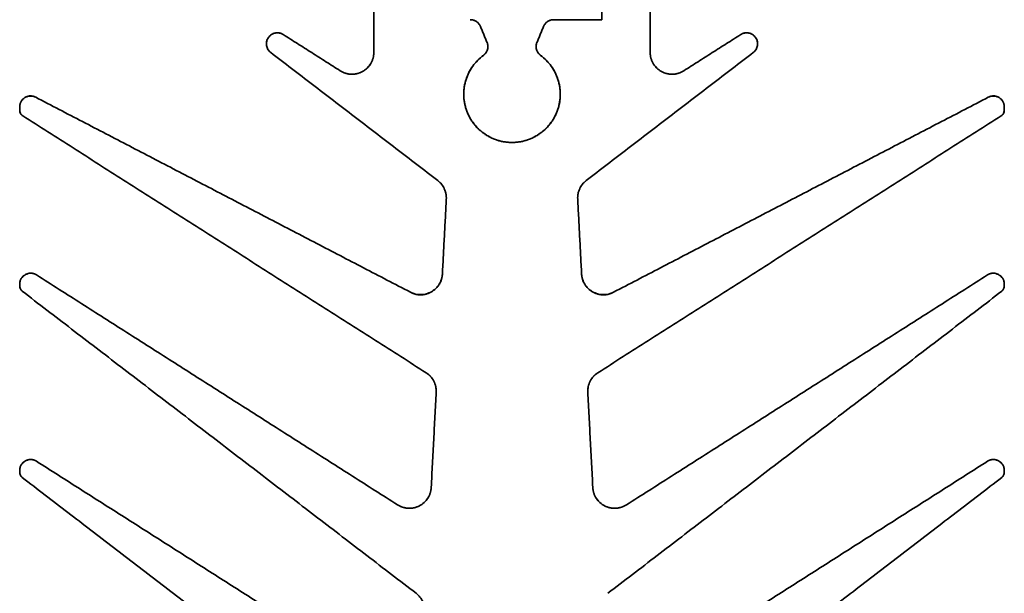
# Model space of a CAD drawing. Units: millimetres. Extents: x 11 to 394, y 3 to 281.
# Drawn here: x 105 to 150, y 27 to 53 of the extents above; entities that cross this region are included whole.
import ezdxf

# ---------------------------------------------------------------- set-up
doc = ezdxf.new("R2010")
doc.units = ezdxf.units.MM
doc.layers.add('1', color=7, linetype='Continuous', true_color=0xffffff)

msp = doc.modelspace()

# ---------------------------------------------------------------- linework, layer by layer
at = {"layer": '1', "color": 18, "linetype": 'Continuous', "lineweight": 35}
for points, degree in [([(121.169, 51.824), (121.169, 58.412)], 1), ([(121.169, 58.412), (121.169, 51.824)], 1), ([(133.769, 58.412), (133.769, 51.824)], 1), ([(133.769, 51.824), (133.769, 58.412)], 1), ([(131.569, 53.312), (131.569, 57.412)], 1), ([(131.569, 57.412), (131.569, 53.312)], 1), ([(125.847, 53.228), (125.721, 53.312), (125.569, 53.312)], 2), ([(126.031, 53.003), (125.973, 53.143), (125.847, 53.228)], 2), ([(126.331, 52.278), (126.031, 53.003)], 1), ([(126.031, 53.003), (126.331, 52.278)], 1), ([(128.607, 52.278), (128.908, 53.003)], 1), ([(128.908, 53.003), (128.607, 52.278)], 1), ([(129.092, 53.228), (128.966, 53.143), (128.908, 53.003)], 2), ([(129.37, 53.312), (129.218, 53.312), (129.092, 53.228)], 2), ([(129.37, 53.312), (131.569, 53.312)], 1), ([(131.569, 53.312), (129.37, 53.312)], 1), ([(117.038, 52.634), (116.869, 52.741), (116.475, 52.664), (116.36, 52.499)], 2), ([(117.038, 52.634), (119.632, 50.981)], 1), ([(119.632, 50.981), (117.038, 52.634)], 1), ([(135.307, 50.981), (137.901, 52.634)], 1), ([(137.901, 52.634), (135.307, 50.981)], 1), ([(138.579, 52.499), (138.464, 52.663), (138.07, 52.742), (137.901, 52.634)], 2), ([(116.36, 52.499), (116.245, 52.335), (116.305, 51.938), (116.465, 51.815)], 2), ([(126.351, 51.953), (126.397, 52.119), (126.331, 52.278)], 2), ([(128.607, 52.278), (128.541, 52.119), (128.588, 51.953)], 2), ([(138.474, 51.815), (138.633, 51.937), (138.694, 52.334), (138.579, 52.499)], 2), ([(116.465, 51.815), (124.084, 45.969)], 1), ([(124.084, 45.969), (116.465, 51.815)], 1), ([(121.169, 51.824), (121.169, 51.551), (120.891, 51.08), (120.65, 50.948)], 2), ([(127.469, 47.712), (126.757, 47.712), (125.602, 48.548), (125.157, 49.903), (125.591, 51.261), (126.166, 51.684)], 2), ([(126.166, 51.684), (126.305, 51.786), (126.351, 51.953)], 2), ([(128.773, 51.684), (129.347, 51.262), (129.782, 49.904), (129.338, 48.549), (128.183, 47.712), (127.469, 47.712)], 2), ([(128.588, 51.953), (128.634, 51.786), (128.773, 51.684)], 2), ([(130.854, 45.969), (138.474, 51.815)], 1), ([(138.474, 51.815), (130.854, 45.969)], 1), ([(134.288, 50.948), (134.049, 51.079), (133.769, 51.55), (133.769, 51.824)], 2), ([(120.65, 50.948), (120.411, 50.816), (119.863, 50.834), (119.632, 50.981)], 2), ([(135.307, 50.981), (135.076, 50.834), (134.529, 50.816), (134.288, 50.948)], 2), ([(105.26, 49.757), (105.019, 49.611), (105.019, 49.33)], 2), ([(105.75, 49.773), (105.501, 49.903), (105.26, 49.757)], 2), ([(105.75, 49.773), (122.835, 40.879)], 1), ([(122.835, 40.879), (105.75, 49.773)], 1), ([(132.104, 40.879), (149.188, 49.773)], 1), ([(149.188, 49.773), (132.104, 40.879)], 1), ([(149.679, 49.757), (149.438, 49.903), (149.188, 49.773)], 2), ([(149.919, 49.33), (149.919, 49.611), (149.679, 49.757)], 2), ([(105.019, 49.177), (105.019, 49.33)], 1), ([(105.019, 49.33), (105.019, 49.177)], 1), ([(105.019, 49.177), (105.056, 49.032)], 1), ([(105.056, 49.032), (105.158, 48.924)], 1), ([(149.78, 48.924), (149.882, 49.032)], 1), ([(149.882, 49.032), (149.919, 49.177)], 1), ([(149.919, 49.33), (149.919, 49.177)], 1), ([(149.919, 49.177), (149.919, 49.33)], 1), ([(123.551, 37.206), (105.158, 48.924)], 1), ([(105.158, 48.924), (123.551, 37.206)], 1), ([(149.78, 48.924), (131.388, 37.206)], 1), ([(131.388, 37.206), (149.78, 48.924)], 1), ([(124.084, 45.969), (124.28, 45.819), (124.383, 45.594)], 2), ([(130.555, 45.594), (130.658, 45.819), (130.854, 45.969)], 2), ([(124.383, 45.594), (124.487, 45.37), (124.474, 45.123)], 2), ([(130.465, 45.123), (130.452, 45.37), (130.555, 45.594)], 2), ([(124.295, 41.714), (124.474, 45.123)], 1), ([(124.474, 45.123), (124.295, 41.714)], 1), ([(130.465, 45.123), (130.643, 41.714)], 1), ([(130.643, 41.714), (130.465, 45.123)], 1), ([(105.279, 41.68), (105.019, 41.538), (105.019, 41.242)], 2), ([(105.788, 41.664), (105.538, 41.823), (105.279, 41.68)], 2), ([(105.788, 41.664), (122.249, 31.177)], 1), ([(122.249, 31.177), (105.788, 41.664)], 1), ([(124.295, 41.714), (124.267, 41.169), (123.793, 40.898)], 2), ([(131.146, 40.898), (130.672, 41.169), (130.643, 41.714)], 2), ([(132.69, 31.177), (149.151, 41.664)], 1), ([(149.151, 41.664), (132.69, 31.177)], 1), ([(149.66, 41.68), (149.4, 41.823), (149.151, 41.664)], 2), ([(149.919, 41.242), (149.919, 41.538), (149.66, 41.68)], 2), ([(105.019, 41.242), (105.019, 41.16)], 1), ([(105.019, 41.16), (105.019, 41.242)], 1), ([(105.019, 41.16), (105.05, 41.027)], 1), ([(105.05, 41.027), (105.137, 40.922)], 1), ([(123.097, 27.14), (105.137, 40.922)], 1), ([(105.137, 40.922), (123.097, 27.14)], 1), ([(123.793, 40.898), (123.319, 40.627), (122.835, 40.879)], 2), ([(132.104, 40.879), (131.62, 40.627), (131.146, 40.898)], 2), ([(149.802, 40.922), (131.841, 27.14)], 1), ([(131.841, 27.14), (149.802, 40.922)], 1), ([(149.802, 40.922), (149.888, 41.027)], 1), ([(149.888, 41.027), (149.919, 41.16)], 1), ([(149.919, 41.16), (149.919, 41.242)], 1), ([(149.919, 41.242), (149.919, 41.16)], 1), ([(123.551, 37.206), (123.779, 37.061), (123.903, 36.821)], 2), ([(123.903, 36.821), (124.026, 36.58), (124.012, 36.31)], 2), ([(130.926, 36.31), (130.912, 36.58), (131.036, 36.821)], 2), ([(131.036, 36.821), (131.16, 37.061), (131.388, 37.206)], 2), ([(123.785, 31.968), (124.012, 36.31)], 1), ([(124.012, 36.31), (123.785, 31.968)], 1), ([(130.926, 36.31), (131.154, 31.968)], 1), ([(131.154, 31.968), (130.926, 36.31)], 1), ([(105.788, 33.164), (105.538, 33.323), (105.279, 33.18)], 2), ([(149.66, 33.18), (149.4, 33.323), (149.151, 33.164)], 2), ([(105.279, 33.18), (105.019, 33.038), (105.019, 32.742)], 2), ([(121.818, 22.952), (105.788, 33.164)], 1), ([(105.788, 33.164), (121.818, 22.952)], 1), ([(133.121, 22.952), (149.151, 33.164)], 1), ([(149.151, 33.164), (133.121, 22.952)], 1), ([(149.919, 32.742), (149.919, 33.038), (149.66, 33.18)], 2), ([(105.019, 32.66), (105.019, 32.742)], 1), ([(105.019, 32.742), (105.019, 32.66)], 1), ([(105.019, 32.66), (105.05, 32.527)], 1), ([(105.05, 32.527), (105.137, 32.422)], 1), ([(121.795, 19.64), (105.137, 32.422)], 1), ([(105.137, 32.422), (121.795, 19.64)], 1), ([(149.802, 32.422), (133.144, 19.64)], 1), ([(133.144, 19.64), (149.802, 32.422)], 1), ([(149.802, 32.422), (149.888, 32.527)], 1), ([(149.888, 32.527), (149.919, 32.66)], 1), ([(149.919, 32.742), (149.919, 32.66)], 1), ([(149.919, 32.66), (149.919, 32.742)], 1), ([(123.785, 31.968), (123.771, 31.702), (123.481, 31.254), (123.244, 31.132)], 2), ([(131.695, 31.132), (131.458, 31.254), (131.168, 31.701), (131.154, 31.968)], 2), ([(123.244, 31.132), (123.007, 31.01), (122.474, 31.034), (122.249, 31.177)], 2), ([(132.69, 31.177), (132.465, 31.034), (131.932, 31.009), (131.695, 31.132)], 2)]:
    msp.add_open_spline(points, degree=degree, dxfattribs=at)
for points, knots in [([(125.569, 53.312), (125.618, 53.312), (125.667, 53.305), (125.761, 53.276), (125.806, 53.255), (125.847, 53.228)], [0, 0, 0, 0, 0.5, 0.5, 1, 1, 1, 1]), ([(125.847, 53.228), (125.888, 53.2), (125.924, 53.167), (125.987, 53.091), (126.012, 53.049), (126.031, 53.003)], [0, 0, 0, 0, 0.5, 0.5, 1, 1, 1, 1]), ([(128.908, 53.003), (128.926, 53.049), (128.952, 53.091), (129.014, 53.167), (129.051, 53.2), (129.092, 53.228)], [0, 0, 0, 0, 0.5, 0.5, 1, 1, 1, 1]), ([(129.092, 53.228), (129.133, 53.255), (129.178, 53.276), (129.271, 53.305), (129.321, 53.312), (129.37, 53.312)], [0, 0, 0, 0, 0.5, 0.5, 1, 1, 1, 1]), ([(116.36, 52.499), (116.378, 52.525), (116.399, 52.549), (116.444, 52.593), (116.469, 52.613), (116.523, 52.648), (116.551, 52.663), (116.61, 52.687), (116.641, 52.696), (116.703, 52.709), (116.735, 52.712), (116.798, 52.712), (116.83, 52.709), (116.893, 52.698), (116.923, 52.689), (116.983, 52.665), (117.011, 52.651), (117.038, 52.634)], [0, 0, 0, 0, 0.125, 0.125, 0.25, 0.25, 0.375, 0.375, 0.5, 0.5, 0.625, 0.625, 0.75, 0.75, 0.875, 0.875, 1, 1, 1, 1]), ([(137.901, 52.634), (137.927, 52.651), (137.956, 52.665), (138.015, 52.689), (138.046, 52.698), (138.108, 52.709), (138.14, 52.712), (138.204, 52.712), (138.236, 52.709), (138.298, 52.696), (138.329, 52.687), (138.388, 52.663), (138.416, 52.648), (138.469, 52.613), (138.494, 52.593), (138.54, 52.549), (138.561, 52.525), (138.579, 52.499)], [0, 0, 0, 0, 0.125, 0.125, 0.25, 0.25, 0.375, 0.375, 0.5, 0.5, 0.625, 0.625, 0.75, 0.75, 0.875, 0.875, 1, 1, 1, 1]), ([(116.465, 51.815), (116.44, 51.835), (116.416, 51.856), (116.374, 51.904), (116.355, 51.93), (116.323, 51.985), (116.309, 52.014), (116.288, 52.073), (116.28, 52.104), (116.27, 52.167), (116.268, 52.199), (116.271, 52.263), (116.275, 52.295), (116.29, 52.356), (116.3, 52.387), (116.326, 52.445), (116.341, 52.473), (116.36, 52.499)], [0, 0, 0, 0, 0.125, 0.125, 0.25, 0.25, 0.375, 0.375, 0.5, 0.5, 0.625, 0.625, 0.75, 0.75, 0.875, 0.875, 1, 1, 1, 1]), ([(126.331, 52.278), (126.352, 52.227), (126.365, 52.172), (126.372, 52.062), (126.366, 52.006), (126.351, 51.953)], [0, 0, 0, 0, 0.5, 0.5, 1, 1, 1, 1]), ([(128.588, 51.953), (128.573, 52.006), (128.567, 52.062), (128.574, 52.172), (128.586, 52.227), (128.607, 52.278)], [0, 0, 0, 0, 0.5, 0.5, 1, 1, 1, 1]), ([(138.579, 52.499), (138.597, 52.473), (138.613, 52.445), (138.639, 52.387), (138.649, 52.356), (138.663, 52.295), (138.668, 52.263), (138.67, 52.199), (138.668, 52.167), (138.659, 52.104), (138.651, 52.073), (138.629, 52.014), (138.616, 51.985), (138.583, 51.93), (138.565, 51.904), (138.522, 51.856), (138.499, 51.835), (138.474, 51.815)], [0, 0, 0, 0, 0.125, 0.125, 0.25, 0.25, 0.375, 0.375, 0.5, 0.5, 0.625, 0.625, 0.75, 0.75, 0.875, 0.875, 1, 1, 1, 1]), ([(120.65, 50.948), (120.728, 50.991), (120.801, 51.044), (120.929, 51.168), (120.984, 51.238), (121.075, 51.392), (121.11, 51.474), (121.157, 51.646), (121.169, 51.735), (121.169, 51.824)], [0, 0, 0, 0, 0.25, 0.25, 0.5, 0.5, 0.75, 0.75, 1, 1, 1, 1]), ([(126.166, 51.684), (126.073, 51.616), (125.986, 51.541), (125.824, 51.377), (125.75, 51.289), (125.616, 51.102), (125.556, 51.004), (125.453, 50.799), (125.409, 50.692), (125.339, 50.473), (125.312, 50.361), (125.277, 50.134), (125.269, 50.019), (125.27, 49.789), (125.279, 49.674), (125.316, 49.447), (125.343, 49.335), (125.415, 49.117), (125.459, 49.01), (125.564, 48.806), (125.625, 48.708), (125.76, 48.522), (125.835, 48.435), (125.998, 48.272), (126.086, 48.198), (126.272, 48.063), (126.37, 48.003), (126.575, 47.899), (126.682, 47.855), (126.9, 47.784), (127.012, 47.757), (127.239, 47.721), (127.354, 47.712), (127.469, 47.712)], [0, 0, 0, 0, 0.0625, 0.0625, 0.125, 0.125, 0.1875, 0.1875, 0.25, 0.25, 0.3125, 0.3125, 0.375, 0.375, 0.4375, 0.4375, 0.5, 0.5, 0.5625, 0.5625, 0.625, 0.625, 0.6875, 0.6875, 0.75, 0.75, 0.8125, 0.8125, 0.875, 0.875, 0.9375, 0.9375, 1, 1, 1, 1]), ([(126.351, 51.953), (126.336, 51.899), (126.312, 51.848), (126.249, 51.757), (126.21, 51.717), (126.166, 51.684)], [0, 0, 0, 0, 0.5, 0.5, 1, 1, 1, 1]), ([(127.469, 47.712), (127.584, 47.712), (127.699, 47.721), (127.926, 47.757), (128.038, 47.784), (128.257, 47.855), (128.363, 47.899), (128.568, 48.003), (128.667, 48.063), (128.853, 48.198), (128.941, 48.272), (129.103, 48.435), (129.178, 48.522), (129.314, 48.708), (129.374, 48.806), (129.479, 49.01), (129.524, 49.117), (129.595, 49.335), (129.623, 49.447), (129.659, 49.674), (129.669, 49.789), (129.67, 50.019), (129.661, 50.134), (129.626, 50.361), (129.6, 50.473), (129.53, 50.692), (129.486, 50.799), (129.383, 51.004), (129.323, 51.102), (129.189, 51.289), (129.114, 51.377), (128.953, 51.541), (128.866, 51.616), (128.773, 51.684)], [0, 0, 0, 0, 0.0625, 0.0625, 0.125, 0.125, 0.1875, 0.1875, 0.25, 0.25, 0.3125, 0.3125, 0.375, 0.375, 0.4375, 0.4375, 0.5, 0.5, 0.5625, 0.5625, 0.625, 0.625, 0.6875, 0.6875, 0.75, 0.75, 0.8125, 0.8125, 0.875, 0.875, 0.9375, 0.9375, 1, 1, 1, 1]), ([(128.773, 51.684), (128.728, 51.717), (128.689, 51.757), (128.626, 51.848), (128.603, 51.899), (128.588, 51.953)], [0, 0, 0, 0, 0.5, 0.5, 1, 1, 1, 1]), ([(133.769, 51.824), (133.769, 51.735), (133.781, 51.646), (133.828, 51.474), (133.863, 51.392), (133.954, 51.238), (134.01, 51.168), (134.138, 51.044), (134.21, 50.991), (134.288, 50.948)], [0, 0, 0, 0, 0.25, 0.25, 0.5, 0.5, 0.75, 0.75, 1, 1, 1, 1]), ([(119.632, 50.981), (119.707, 50.933), (119.789, 50.895), (119.959, 50.843), (120.048, 50.828), (120.226, 50.822), (120.315, 50.831), (120.488, 50.873), (120.572, 50.905), (120.65, 50.948)], [0, 0, 0, 0, 0.25, 0.25, 0.5, 0.5, 0.75, 0.75, 1, 1, 1, 1]), ([(134.288, 50.948), (134.366, 50.905), (134.45, 50.873), (134.624, 50.831), (134.713, 50.822), (134.891, 50.828), (134.98, 50.843), (135.15, 50.895), (135.231, 50.933), (135.307, 50.981)], [0, 0, 0, 0, 0.25, 0.25, 0.5, 0.5, 0.75, 0.75, 1, 1, 1, 1]), ([(105.019, 49.33), (105.019, 49.372), (105.025, 49.415), (105.046, 49.498), (105.063, 49.538), (105.105, 49.612), (105.13, 49.647), (105.19, 49.708), (105.223, 49.735), (105.26, 49.757)], [0, 0, 0, 0, 0.25, 0.25, 0.5, 0.5, 0.75, 0.75, 1, 1, 1, 1]), ([(105.26, 49.757), (105.296, 49.779), (105.336, 49.797), (105.418, 49.821), (105.46, 49.828), (105.546, 49.831), (105.589, 49.827), (105.672, 49.808), (105.712, 49.793), (105.75, 49.773)], [0, 0, 0, 0, 0.25, 0.25, 0.5, 0.5, 0.75, 0.75, 1, 1, 1, 1]), ([(149.188, 49.773), (149.226, 49.793), (149.267, 49.808), (149.35, 49.827), (149.393, 49.831), (149.478, 49.828), (149.521, 49.821), (149.603, 49.797), (149.642, 49.779), (149.679, 49.757)], [0, 0, 0, 0, 0.25, 0.25, 0.5, 0.5, 0.75, 0.75, 1, 1, 1, 1]), ([(149.679, 49.757), (149.715, 49.735), (149.749, 49.708), (149.808, 49.647), (149.834, 49.612), (149.876, 49.538), (149.892, 49.498), (149.914, 49.415), (149.919, 49.372), (149.919, 49.33)], [0, 0, 0, 0, 0.25, 0.25, 0.5, 0.5, 0.75, 0.75, 1, 1, 1, 1]), ([(105.056, 49.032), (105.044, 49.054), (105.035, 49.078), (105.022, 49.126), (105.019, 49.151), (105.019, 49.177)], [0, 0, 0, 0, 0.5, 0.5, 1, 1, 1, 1]), ([(105.158, 48.924), (105.137, 48.937), (105.117, 48.953), (105.083, 48.99), (105.068, 49.01), (105.056, 49.032)], [0, 0, 0, 0, 0.5, 0.5, 1, 1, 1, 1]), ([(149.882, 49.032), (149.87, 49.01), (149.855, 48.99), (149.821, 48.953), (149.802, 48.937), (149.78, 48.924)], [0, 0, 0, 0, 0.5, 0.5, 1, 1, 1, 1]), ([(149.919, 49.177), (149.919, 49.151), (149.916, 49.126), (149.904, 49.078), (149.894, 49.054), (149.882, 49.032)], [0, 0, 0, 0, 0.5, 0.5, 1, 1, 1, 1]), ([(124.383, 45.594), (124.35, 45.667), (124.307, 45.737), (124.206, 45.863), (124.148, 45.92), (124.084, 45.969)], [0, 0, 0, 0, 0.5, 0.5, 1, 1, 1, 1]), ([(130.854, 45.969), (130.79, 45.92), (130.732, 45.863), (130.632, 45.737), (130.589, 45.667), (130.555, 45.594)], [0, 0, 0, 0, 0.5, 0.5, 1, 1, 1, 1]), ([(124.474, 45.123), (124.478, 45.204), (124.473, 45.285), (124.442, 45.443), (124.417, 45.521), (124.383, 45.594)], [0, 0, 0, 0, 0.5, 0.5, 1, 1, 1, 1]), ([(130.555, 45.594), (130.521, 45.521), (130.496, 45.443), (130.466, 45.285), (130.46, 45.204), (130.465, 45.123)], [0, 0, 0, 0, 0.5, 0.5, 1, 1, 1, 1]), ([(105.019, 41.242), (105.019, 41.287), (105.025, 41.331), (105.049, 41.417), (105.066, 41.458), (105.112, 41.535), (105.14, 41.57), (105.204, 41.632), (105.24, 41.659), (105.279, 41.68)], [0, 0, 0, 0, 0.25, 0.25, 0.5, 0.5, 0.75, 0.75, 1, 1, 1, 1]), ([(105.279, 41.68), (105.318, 41.702), (105.36, 41.718), (105.446, 41.739), (105.491, 41.743), (105.58, 41.74), (105.624, 41.733), (105.71, 41.707), (105.75, 41.688), (105.788, 41.664)], [0, 0, 0, 0, 0.25, 0.25, 0.5, 0.5, 0.75, 0.75, 1, 1, 1, 1]), ([(123.793, 40.898), (123.865, 40.939), (123.932, 40.99), (124.052, 41.106), (124.105, 41.171), (124.192, 41.313), (124.227, 41.389), (124.276, 41.548), (124.291, 41.631), (124.295, 41.714)], [0, 0, 0, 0, 0.25, 0.25, 0.5, 0.5, 0.75, 0.75, 1, 1, 1, 1]), ([(130.643, 41.714), (130.648, 41.631), (130.662, 41.548), (130.712, 41.389), (130.747, 41.313), (130.834, 41.171), (130.887, 41.106), (131.006, 40.99), (131.073, 40.939), (131.146, 40.898)], [0, 0, 0, 0, 0.25, 0.25, 0.5, 0.5, 0.75, 0.75, 1, 1, 1, 1]), ([(149.151, 41.664), (149.188, 41.688), (149.229, 41.707), (149.314, 41.733), (149.358, 41.74), (149.447, 41.743), (149.492, 41.739), (149.579, 41.718), (149.621, 41.702), (149.66, 41.68)], [0, 0, 0, 0, 0.25, 0.25, 0.5, 0.5, 0.75, 0.75, 1, 1, 1, 1]), ([(149.66, 41.68), (149.699, 41.659), (149.735, 41.632), (149.799, 41.57), (149.827, 41.535), (149.872, 41.458), (149.89, 41.417), (149.913, 41.331), (149.919, 41.287), (149.919, 41.242)], [0, 0, 0, 0, 0.25, 0.25, 0.5, 0.5, 0.75, 0.75, 1, 1, 1, 1]), ([(105.05, 41.027), (105.04, 41.048), (105.032, 41.069), (105.022, 41.114), (105.019, 41.137), (105.019, 41.16)], [0, 0, 0, 0, 0.5, 0.5, 1, 1, 1, 1]), ([(105.137, 40.922), (105.118, 40.936), (105.102, 40.952), (105.073, 40.987), (105.06, 41.007), (105.05, 41.027)], [0, 0, 0, 0, 0.5, 0.5, 1, 1, 1, 1]), ([(122.835, 40.879), (122.909, 40.841), (122.987, 40.812), (123.15, 40.774), (123.233, 40.765), (123.4, 40.768), (123.483, 40.78), (123.643, 40.825), (123.721, 40.857), (123.793, 40.898)], [0, 0, 0, 0, 0.25, 0.25, 0.5, 0.5, 0.75, 0.75, 1, 1, 1, 1]), ([(131.146, 40.898), (131.218, 40.857), (131.295, 40.825), (131.456, 40.78), (131.539, 40.768), (131.706, 40.765), (131.789, 40.774), (131.951, 40.812), (132.03, 40.841), (132.104, 40.879)], [0, 0, 0, 0, 0.25, 0.25, 0.5, 0.5, 0.75, 0.75, 1, 1, 1, 1]), ([(149.888, 41.027), (149.878, 41.007), (149.866, 40.987), (149.837, 40.952), (149.82, 40.936), (149.802, 40.922)], [0, 0, 0, 0, 0.5, 0.5, 1, 1, 1, 1]), ([(149.919, 41.16), (149.919, 41.137), (149.917, 41.114), (149.906, 41.069), (149.898, 41.048), (149.888, 41.027)], [0, 0, 0, 0, 0.5, 0.5, 1, 1, 1, 1]), ([(123.903, 36.821), (123.862, 36.899), (123.812, 36.972), (123.693, 37.102), (123.625, 37.159), (123.551, 37.206)], [0, 0, 0, 0, 0.5, 0.5, 1, 1, 1, 1]), ([(124.012, 36.31), (124.017, 36.398), (124.01, 36.487), (123.973, 36.659), (123.943, 36.742), (123.903, 36.821)], [0, 0, 0, 0, 0.5, 0.5, 1, 1, 1, 1]), ([(131.036, 36.821), (130.996, 36.742), (130.966, 36.659), (130.929, 36.487), (130.922, 36.398), (130.926, 36.31)], [0, 0, 0, 0, 0.5, 0.5, 1, 1, 1, 1]), ([(131.388, 37.206), (131.314, 37.159), (131.246, 37.102), (131.127, 36.972), (131.076, 36.899), (131.036, 36.821)], [0, 0, 0, 0, 0.5, 0.5, 1, 1, 1, 1]), ([(105.279, 33.18), (105.318, 33.202), (105.36, 33.218), (105.446, 33.239), (105.491, 33.243), (105.58, 33.24), (105.624, 33.233), (105.71, 33.207), (105.75, 33.188), (105.788, 33.164)], [0, 0, 0, 0, 0.25, 0.25, 0.5, 0.5, 0.75, 0.75, 1, 1, 1, 1]), ([(149.151, 33.164), (149.188, 33.188), (149.229, 33.207), (149.314, 33.233), (149.358, 33.24), (149.447, 33.243), (149.492, 33.239), (149.579, 33.218), (149.621, 33.202), (149.66, 33.18)], [0, 0, 0, 0, 0.25, 0.25, 0.5, 0.5, 0.75, 0.75, 1, 1, 1, 1]), ([(105.019, 32.742), (105.019, 32.787), (105.025, 32.831), (105.049, 32.917), (105.066, 32.958), (105.112, 33.035), (105.14, 33.07), (105.204, 33.132), (105.24, 33.159), (105.279, 33.18)], [0, 0, 0, 0, 0.25, 0.25, 0.5, 0.5, 0.75, 0.75, 1, 1, 1, 1]), ([(149.66, 33.18), (149.699, 33.159), (149.735, 33.132), (149.799, 33.07), (149.827, 33.035), (149.872, 32.958), (149.89, 32.917), (149.913, 32.831), (149.919, 32.787), (149.919, 32.742)], [0, 0, 0, 0, 0.25, 0.25, 0.5, 0.5, 0.75, 0.75, 1, 1, 1, 1]), ([(105.05, 32.527), (105.04, 32.548), (105.032, 32.569), (105.022, 32.614), (105.019, 32.637), (105.019, 32.66)], [0, 0, 0, 0, 0.5, 0.5, 1, 1, 1, 1]), ([(105.137, 32.422), (105.118, 32.436), (105.102, 32.452), (105.073, 32.487), (105.06, 32.507), (105.05, 32.527)], [0, 0, 0, 0, 0.5, 0.5, 1, 1, 1, 1]), ([(149.888, 32.527), (149.878, 32.507), (149.866, 32.487), (149.837, 32.452), (149.82, 32.436), (149.802, 32.422)], [0, 0, 0, 0, 0.5, 0.5, 1, 1, 1, 1]), ([(149.919, 32.66), (149.919, 32.637), (149.917, 32.614), (149.906, 32.569), (149.898, 32.548), (149.888, 32.527)], [0, 0, 0, 0, 0.5, 0.5, 1, 1, 1, 1]), ([(123.244, 31.132), (123.321, 31.171), (123.393, 31.221), (123.522, 31.338), (123.579, 31.405), (123.673, 31.551), (123.711, 31.63), (123.764, 31.795), (123.78, 31.881), (123.785, 31.968)], [0, 0, 0, 0, 0.25, 0.25, 0.5, 0.5, 0.75, 0.75, 1, 1, 1, 1]), ([(131.154, 31.968), (131.159, 31.881), (131.174, 31.795), (131.228, 31.63), (131.266, 31.551), (131.36, 31.405), (131.417, 31.338), (131.545, 31.221), (131.618, 31.171), (131.695, 31.132)], [0, 0, 0, 0, 0.25, 0.25, 0.5, 0.5, 0.75, 0.75, 1, 1, 1, 1]), ([(122.249, 31.177), (122.322, 31.13), (122.401, 31.093), (122.567, 31.041), (122.653, 31.026), (122.827, 31.018), (122.914, 31.025), (123.084, 31.062), (123.167, 31.092), (123.244, 31.132)], [0, 0, 0, 0, 0.25, 0.25, 0.5, 0.5, 0.75, 0.75, 1, 1, 1, 1]), ([(131.695, 31.132), (131.772, 31.092), (131.855, 31.062), (132.024, 31.025), (132.112, 31.018), (132.285, 31.026), (132.372, 31.041), (132.537, 31.093), (132.617, 31.13), (132.69, 31.177)], [0, 0, 0, 0, 0.25, 0.25, 0.5, 0.5, 0.75, 0.75, 1, 1, 1, 1]), ([(123.397, 26.765), (123.363, 26.839), (123.32, 26.908), (123.219, 27.034), (123.161, 27.091), (123.097, 27.14)], [0, 0, 0, 0, 0.5, 0.5, 1, 1, 1, 1])]:
    msp.add_open_spline(points, degree=3, knots=knots, dxfattribs=at)

doc.saveas('drawing.dxf')
